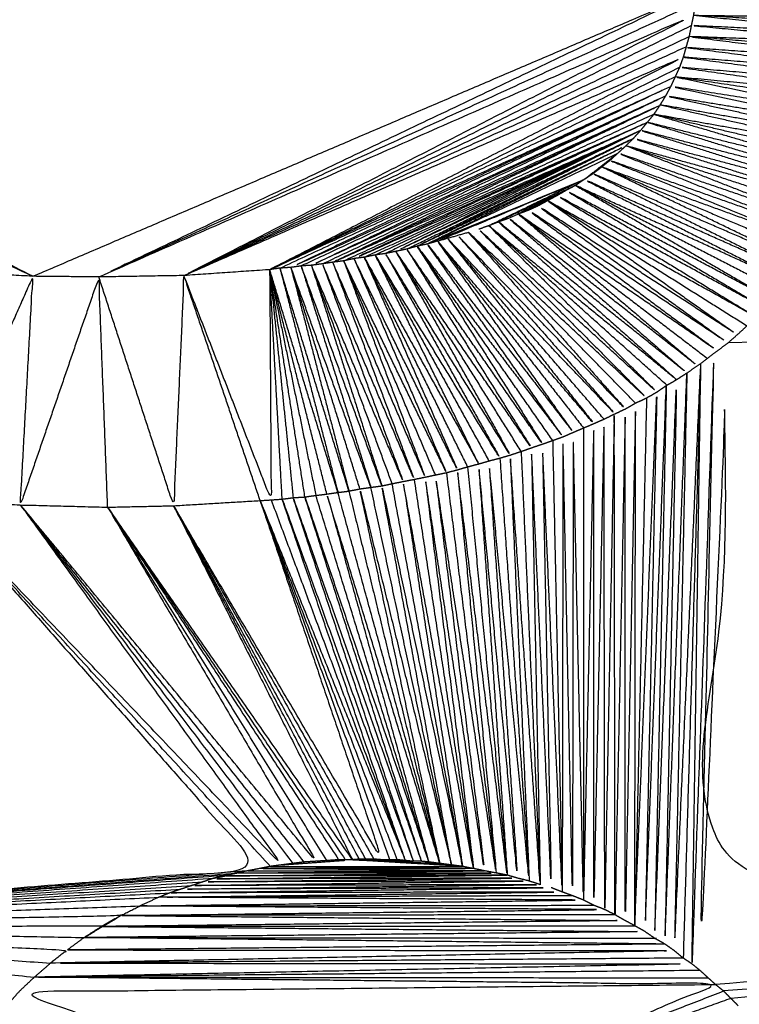
# Model space of a CAD drawing. Units: millimetres. Extents: x 436 to 2066, y -574 to 157.
# Drawn here: x 1609 to 1610, y -492 to -491 of the extents above; entities that cross this region are included whole.
import ezdxf

# ---------------------------------------------------------------- set-up
doc = ezdxf.new("R2010")
doc.units = ezdxf.units.MM
doc.layers.add('Make2D$可见线$曲线', color=7, linetype='Continuous', true_color=0x000000)

msp = doc.modelspace()

# ---------------------------------------------------------------- linework, layer by layer
at = {"layer": 'Make2D$可见线$曲线', "color": 18, "lineweight": -3, "true_color": 0x000000}
for points, knots in [([(444.354, -570.452), (444.354, -220.5785), (444.354, 129.295), (1243.376, 129.295), (2042.398, 129.295), (2042.398, -220.5785), (2042.398, -570.452), (1243.376, -570.452), (444.354, -570.452)], [3, 3, 3, 4, 4, 5, 5, 6, 6, 7, 7, 7]), ([(1609.2749, -490.86), (1608.8849, -490.663), (1608.4949, -490.4659), (1608.8974, -490.2534), (1609.2999, -490.0409), (1608.8974, -490.2469), (1608.4949, -490.453)], [0, 0, 0, 1, 1, 2, 2, 3, 3, 3]), ([(1629.8719, -490.329), (1620.0339, -491.073), (1610.1959, -491.817), (1610.2094, -491.384), (1610.2229, -490.951), (1610.2039, -491.379), (1610.1849, -491.8069), (1610.1944, -491.3859), (1610.2039, -490.965), (1610.1889, -491.3815), (1610.1739, -491.798), (1610.1799, -491.3884), (1610.1859, -490.9789)], [0, 0, 0, 1, 1, 2, 2, 3, 3, 4, 4, 5, 5, 6, 6, 6]), ([(1610.1809, -490.437), (1610.1799, -490.455), (1610.1789, -490.473), (1610.1784, -490.4805), (1610.1779, -490.488), (1610.1769, -490.496), (1610.1759, -490.504), (1610.1744, -490.5109), (1610.1729, -490.5179), (1610.1714, -490.5254), (1610.1699, -490.533), (1610.1679, -490.54), (1610.1659, -490.5469), (1610.1639, -490.554), (1610.1619, -490.561), (1610.1594, -490.568), (1610.1569, -490.5749), (1610.1539, -490.5815), (1610.1509, -490.588), (1610.1479, -490.5944), (1610.1449, -490.6009), (1610.1414, -490.6074), (1610.1379, -490.6139), (1610.1339, -490.6204), (1610.1299, -490.6269), (1610.1259, -490.633), (1610.1219, -490.639), (1610.1174, -490.6445), (1610.1129, -490.6499), (1610.1084, -490.6554), (1610.1039, -490.6609), (1610.0989, -490.6664), (1610.0939, -490.672), (1610.0889, -490.6769), (1610.0839, -490.6819), (1610.0784, -490.687), (1610.0729, -490.692), (1610.0674, -490.697), (1610.0619, -490.702), (1610.0564, -490.7064), (1610.0509, -490.7109), (1610.0449, -490.7155), (1610.0389, -490.72), (1610.0329, -490.724), (1610.0269, -490.728), (1610.0209, -490.732), (1610.0149, -490.736), (1610.0084, -490.7395), (1610.0019, -490.743), (1609.9959, -490.7465), (1609.9899, -490.7499), (1609.9834, -490.7534), (1609.9769, -490.7569), (1609.9704, -490.7605), (1609.9639, -490.764), (1609.9574, -490.767), (1609.9509, -490.77)], [266, 266, 266, 267, 267, 268, 268, 269, 269, 270, 270, 271, 271, 272, 272, 273, 273, 274, 274, 275, 275, 276, 276, 277, 277, 278, 278, 279, 279, 280, 280, 281, 281, 282, 282, 283, 283, 284, 284, 285, 285, 286, 286, 287, 287, 288, 288, 289, 289, 290, 290, 291, 291, 292, 292, 293, 293, 294, 294, 294]), ([(1609.2749, -490.86), (1609.7269, -490.6665), (1610.1789, -490.473), (1609.7719, -490.667), (1609.3649, -490.8609), (1609.7714, -490.6745), (1610.1779, -490.488)], [0, 0, 0, 1, 1, 2, 2, 3, 3, 3]), ([(1608.4979, -490.491), (1608.8864, -490.6755), (1609.2749, -490.86), (1608.8874, -490.683), (1608.4999, -490.506), (1608.8294, -490.6799), (1609.1589, -490.8539)], [0, 0, 0, 1, 1, 2, 2, 3, 3, 3]), ([(1610.4429, -490.519), (1610.3094, -490.5115), (1610.1759, -490.504), (1610.3094, -490.5055), (1610.4429, -490.5069), (1610.3104, -490.4975), (1610.1779, -490.488), (1610.3109, -490.4914), (1610.4439, -490.4949)], [1, 1, 1, 2, 2, 3, 3, 4, 4, 5, 5, 5]), ([(1609.3649, -490.8609), (1609.7704, -490.6825), (1610.1759, -490.504), (1609.8284, -490.6815), (1609.4809, -490.859), (1609.8269, -490.6884), (1610.1729, -490.5179)], [0, 0, 0, 1, 1, 2, 2, 3, 3, 3]), ([(1610.1759, -490.504), (1610.3089, -490.5175), (1610.4419, -490.5309), (1610.3074, -490.5244), (1610.1729, -490.5179), (1610.3069, -490.5304), (1610.4409, -490.543), (1610.3054, -490.538), (1610.1699, -490.533), (1610.3039, -490.55), (1610.4379, -490.5669), (1610.3019, -490.5575), (1610.1659, -490.548), (1610.3007, -490.5654), (1610.4354, -490.5829)], [0, 0, 0, 1, 1, 2, 2, 3, 3, 4, 4, 5, 5, 6, 6, 6.998208, 6.998208, 6.998208]), ([(1609.4809, -490.859), (1609.8214, -490.71), (1610.1619, -490.561), (1609.8799, -490.706), (1609.5979, -490.851)], [0, 0, 0, 1, 1, 2, 2, 2]), ([(1610.4353, -490.5829), (1610.2986, -490.5719), (1610.1619, -490.561), (1610.2974, -490.5795), (1610.4329, -490.5979), (1610.2949, -490.5864), (1610.1569, -490.5749), (1610.2934, -490.5944), (1610.4299, -490.6139), (1610.2904, -490.6009), (1610.1509, -490.588)], [7.002078, 7.002078, 7.002078, 8, 8, 9, 9, 10, 10, 11, 11, 12, 12, 12]), ([(1610.1509, -490.588), (1609.8744, -490.7195), (1609.5979, -490.851), (1609.8714, -490.7259), (1610.1449, -490.6009)], [0, 0, 0, 1, 1, 2, 2, 2]), ([(1610.4269, -490.629), (1610.2889, -490.6085), (1610.1509, -490.588), (1610.2869, -490.6164), (1610.4229, -490.6449), (1610.2839, -490.6229), (1610.1449, -490.6009), (1610.2819, -490.6305), (1610.4189, -490.66), (1610.2784, -490.637), (1610.1379, -490.6139), (1610.2759, -490.6445), (1610.4139, -490.675), (1610.2722, -490.6505), (1610.1305, -490.6261)], [0, 0, 0, 1, 1, 2, 2, 3, 3, 4, 4, 5, 5, 6, 6, 6.998054, 6.998054, 6.998054]), ([(1609.6119, -490.8489), (1609.8784, -490.7249), (1610.1449, -490.6009), (1609.8859, -490.7244), (1609.6269, -490.8479), (1609.8824, -490.7309), (1610.1379, -490.6139), (1609.8894, -490.7299), (1609.6409, -490.8459)], [0, 0, 0, 1, 1, 2, 2, 3, 3, 4, 4, 4]), ([(1610.1219, -490.639), (1609.9029, -490.74), (1609.6839, -490.8409), (1609.9069, -490.7339), (1610.1299, -490.6269), (1609.8924, -490.736), (1609.6549, -490.845), (1609.8964, -490.7294), (1610.1379, -490.6139)], [0, 0, 0, 1, 1, 2, 2, 3, 3, 4, 4, 4]), ([(1610.1305, -490.6261), (1610.2697, -490.658), (1610.4089, -490.6899), (1610.2654, -490.6645), (1610.1219, -490.639)], [7.00192, 7.00192, 7.00192, 8, 8, 9, 9, 9]), ([(1610.4029, -490.7049), (1610.2624, -490.672), (1610.1219, -490.639), (1610.2594, -490.6795), (1610.3969, -490.72), (1610.2549, -490.685), (1610.1129, -490.6499), (1610.2517, -490.6924), (1610.3905, -490.7348)], [0, 0, 0, 1, 1, 2, 2, 3, 3, 3.998366, 3.998366, 3.998366]), ([(1609.6839, -490.8409), (1609.8984, -490.7454), (1610.1129, -490.6499), (1609.9129, -490.7429), (1609.7129, -490.8359), (1609.9084, -490.7484), (1610.1039, -490.6609)], [0, 0, 0, 1, 1, 2, 2, 3, 3, 3]), ([(1609.7419, -490.8309), (1609.9229, -490.7459), (1610.1039, -490.6609), (1609.9299, -490.7449), (1609.7559, -490.829)], [0, 0, 0, 1, 1, 2, 2, 2]), ([(1609.7849, -490.8229), (1609.9394, -490.7475), (1610.0939, -490.672), (1609.9319, -490.749), (1609.7699, -490.826), (1609.9369, -490.7435), (1610.1039, -490.6609)], [0, 0, 0, 1, 1, 2, 2, 3, 3, 3]), ([(1610.0939, -490.672), (1609.9464, -490.7455), (1609.7989, -490.819), (1609.9414, -490.7505), (1610.0839, -490.6819), (1609.9484, -490.749), (1609.8129, -490.816), (1609.9429, -490.754), (1610.0729, -490.692)], [0, 0, 0, 1, 1, 2, 2, 3, 3, 4, 4, 4]), ([(1610.3903, -490.7348), (1610.2471, -490.6979), (1610.1039, -490.6609), (1610.2439, -490.7049), (1610.3839, -490.7489), (1610.2389, -490.7104), (1610.0939, -490.672), (1610.2354, -490.7174), (1610.3769, -490.7629), (1610.2304, -490.7224), (1610.0839, -490.6819), (1610.2269, -490.7294), (1610.3699, -490.777)], [4.002263, 4.002263, 4.002263, 5, 5, 6, 6, 7, 7, 8, 8, 9, 9, 10, 10, 10]), ([(1610.0839, -490.6819), (1610.2229, -490.7364), (1610.3619, -490.791), (1610.2174, -490.7415), (1610.0729, -490.692), (1610.2129, -490.7484), (1610.3529, -490.8049), (1610.2074, -490.7534), (1610.0619, -490.702), (1610.2034, -490.7599), (1610.3449, -490.8179)], [0, 0, 0, 1, 1, 2, 2, 3, 3, 4, 4, 5, 5, 5]), ([(1610.0729, -490.692), (1610.0499, -490.71), (1610.0269, -490.728), (1609.9619, -490.7595), (1609.8969, -490.791), (1609.9559, -490.7635), (1610.0149, -490.736)], [1, 1, 1, 2, 2, 3, 3, 4, 4, 4]), ([(1610.3449, -490.8179), (1610.1979, -490.7644), (1610.0509, -490.7109), (1610.1929, -490.7709), (1610.3349, -490.8309)], [1, 1, 1, 2, 2, 3, 3, 3]), ([(1610.3259, -490.8439), (1610.1824, -490.7819), (1610.0389, -490.72), (1610.1774, -490.7885), (1610.3159, -490.8569), (1610.1714, -490.7925), (1610.0269, -490.728), (1610.1664, -490.7985), (1610.3059, -490.8689), (1610.1604, -490.8025), (1610.0149, -490.736), (1610.1554, -490.8085), (1610.2959, -490.881)], [0, 0, 0, 1, 1, 2, 2, 3, 3, 4, 4, 5, 5, 6, 6, 6]), ([(1610.0149, -490.736), (1610.1499, -490.8145), (1610.2849, -490.8929), (1610.1434, -490.818), (1610.0019, -490.743), (1610.1379, -490.8234), (1610.2739, -490.9039), (1610.1319, -490.8269), (1609.9899, -490.7499), (1610.1259, -490.8329), (1610.2619, -490.9159), (1610.1194, -490.8364), (1609.9769, -490.7569)], [0, 0, 0, 1, 1, 2, 2, 3, 3, 4, 4, 5, 5, 6, 6, 6]), ([(1610.2489, -490.928), (1610.1129, -490.8424), (1609.9769, -490.7569), (1610.1064, -490.8484), (1610.2359, -490.9399), (1610.0999, -490.852), (1609.9639, -490.764), (1610.0934, -490.8575), (1610.2229, -490.951), (1610.0869, -490.8605), (1609.9509, -490.77), (1610.0799, -490.866), (1610.2089, -490.962), (1610.0729, -490.8685), (1609.9369, -490.775), (1610.0659, -490.8735), (1610.1949, -490.972)], [0, 0, 0, 1, 1, 2, 2, 3, 3, 4, 4, 5, 5, 6, 6, 7, 7, 8, 8, 8]), ([(1609.9369, -490.775), (1610.0589, -490.8785), (1610.1809, -490.9819), (1610.0524, -490.8814), (1609.9239, -490.7809), (1610.0454, -490.8864), (1610.1669, -490.9919), (1610.0384, -490.8889), (1609.9099, -490.7859), (1610.0314, -490.8935), (1610.1529, -491.001)], [0, 0, 0, 1, 1, 2, 2, 3, 3, 4, 4, 5, 5, 5]), ([(1610.1395, -491.0086), (1610.0182, -490.8998), (1609.8969, -490.791), (1610.0114, -490.9045), (1610.1259, -491.018), (1610.0044, -490.907), (1609.8829, -490.796), (1609.9974, -490.911), (1610.1119, -491.026), (1609.9904, -490.913), (1609.8689, -490.8)], [3.00161, 3.00161, 3.00161, 4, 4, 5, 5, 6, 6, 7, 7, 8, 8, 8]), ([(1609.9239, -490.7809), (1609.9169, -490.7834), (1609.9099, -490.7859), (1609.9034, -490.7885), (1609.8969, -490.791), (1609.89, -490.7934), (1609.883, -490.7959)], [298, 298, 298, 299, 299, 300, 300, 300.991379, 300.991379, 300.991379]), ([(1610.0969, -491.033), (1609.9829, -490.9165), (1609.8689, -490.8), (1609.9759, -490.9205), (1610.0829, -491.041), (1609.9689, -490.9229), (1609.8549, -490.8049), (1609.9619, -490.9264), (1610.0689, -491.048), (1609.9549, -490.9284), (1609.8409, -490.8089)], [0, 0, 0, 1, 1, 2, 2, 3, 3, 4, 4, 5, 5, 5]), ([(1609.7989, -490.819), (1609.8844, -490.954), (1609.9699, -491.0889), (1609.8774, -490.9559), (1609.7849, -490.8229), (1609.8699, -490.9585), (1609.9549, -491.094), (1609.8624, -490.96), (1609.7699, -490.826)], [0, 0, 0, 1, 1, 2, 2, 3, 3, 4, 4, 4]), ([(1609.8129, -490.816), (1609.8059, -490.8175), (1609.7989, -490.819), (1609.7919, -490.821), (1609.7849, -490.8229)], [0, 0, 0, 1, 1, 2, 2, 2]), ([(1609.9839, -491.084), (1609.8914, -490.9515), (1609.7989, -490.819), (1609.8984, -490.949), (1609.9979, -491.079), (1609.9054, -490.9475), (1609.8129, -490.816), (1609.9124, -490.9445), (1610.0119, -491.0729), (1609.9194, -490.9424), (1609.8269, -490.8119), (1609.9264, -490.9394), (1610.0259, -491.0669)], [0, 0, 0, 1, 1, 2, 2, 3, 3, 4, 4, 5, 5, 6, 6, 6]), ([(1610.0539, -491.0549), (1609.9474, -490.9319), (1609.8409, -490.8089), (1609.9404, -490.935), (1610.0399, -491.061), (1609.9334, -490.9364), (1609.8269, -490.8119)], [0, 0, 0, 1, 1, 2, 2, 3, 3, 3]), ([(1609.6119, -490.8489), (1609.6049, -490.8499), (1609.5979, -490.851), (1609.5394, -490.855), (1609.4809, -490.859), (1609.4229, -490.86), (1609.3649, -490.8609), (1609.3199, -490.8605), (1609.2749, -490.86), (1609.2169, -490.857), (1609.1589, -490.8539), (1609.1009, -490.8485), (1609.0429, -490.843), (1609.0354, -490.8419), (1609.0279, -490.8409), (1609.0209, -490.8399), (1609.0139, -490.8389), (1609.0064, -490.8379), (1608.9989, -490.837), (1608.9919, -490.836), (1608.9849, -490.835), (1608.9782, -490.8335), (1608.9714, -490.832)], [320, 320, 320, 321, 321, 322, 322, 323, 323, 324, 324, 325, 325, 326, 326, 327, 327, 328, 328, 329, 329, 330, 330, 330.96819, 330.96819, 330.96819]), ([(1609.7559, -490.829), (1609.7489, -490.83), (1609.7419, -490.8309), (1609.7344, -490.8325), (1609.7269, -490.834)], [-1, -1, -1, 0, 0, 1, 1, 1]), ([(1609.8679, -491.1199), (1609.7974, -490.977), (1609.7269, -490.834), (1609.8049, -490.975), (1609.8829, -491.116), (1609.8124, -490.9735), (1609.7419, -490.8309), (1609.8194, -490.9714), (1609.8969, -491.1119)], [0, 0, 0, 1, 1, 2, 2, 3, 3, 4, 4, 4]), ([(1609.9409, -491.0989), (1609.8554, -490.9624), (1609.7699, -490.826), (1609.8479, -490.965), (1609.9259, -491.1039), (1609.8409, -490.9664), (1609.7559, -490.829), (1609.8339, -490.9685), (1609.9119, -491.108), (1609.8269, -490.9695), (1609.7419, -490.8309)], [0, 0, 0, 1, 1, 2, 2, 3, 3, 4, 4, 5, 5, 5]), ([(1609.7849, -490.8229), (1609.7774, -490.8245), (1609.7699, -490.826), (1609.7629, -490.8275), (1609.7559, -490.829)], [0, 0, 0, 1, 1, 2, 2, 2]), ([(1609.3769, -491.175), (1609.3709, -491.018), (1609.3649, -490.8609), (1609.3114, -491.0164), (1609.2579, -491.1719), (1609.2664, -491.016), (1609.2749, -490.86), (1609.2074, -491.0125), (1609.1399, -491.165), (1609.1494, -491.0095), (1609.1589, -490.8539), (1609.0904, -491.003), (1609.0219, -491.152), (1609.0324, -490.9975), (1609.0429, -490.843)], [0, 0, 0, 1, 1, 2, 2, 3, 3, 4, 4, 5, 5, 6, 6, 7, 7, 7]), ([(1609.641, -490.8463), (1609.6885, -490.9971), (1609.7359, -491.1479), (1609.6814, -490.9979), (1609.6269, -490.8479), (1609.6664, -491.0004), (1609.7059, -491.153), (1609.6589, -491.0009), (1609.6119, -490.8489), (1609.6514, -491.0019), (1609.6909, -491.1549), (1609.6444, -491.003), (1609.5979, -490.851)], [3.001244, 3.001244, 3.001244, 4, 4, 5, 5, 6, 6, 7, 7, 8, 8, 9, 9, 9]), ([(1609.6409, -490.8459), (1609.6339, -490.8469), (1609.6269, -490.8479), (1609.6194, -490.8484), (1609.6119, -490.8489)], [-1, -1, -1, 0, 0, 1, 1, 1]), ([(1609.6989, -490.8389), (1609.6914, -490.8399), (1609.6839, -490.8409), (1609.6769, -490.8419), (1609.6699, -490.843), (1609.6624, -490.844), (1609.6549, -490.845), (1609.6479, -490.8455), (1609.6409, -490.8459)], [312, 312, 312, 313, 313, 314, 314, 315, 315, 316, 316, 316]), ([(1609.8239, -491.131), (1609.7614, -490.9849), (1609.6989, -490.8389), (1609.7544, -490.9865), (1609.8099, -491.134), (1609.7469, -490.9875), (1609.6839, -490.8409), (1609.7394, -490.9889), (1609.7949, -491.137), (1609.7324, -490.99), (1609.6699, -490.843), (1609.7249, -490.9915), (1609.7799, -491.1399), (1609.7174, -490.9925), (1609.6549, -490.845)], [0, 0, 0, 1, 1, 2, 2, 3, 3, 4, 4, 5, 5, 6, 6, 7, 7, 7]), ([(1609.7649, -491.1429), (1609.7099, -490.9939), (1609.6549, -490.845), (1609.7028, -490.9951), (1609.7507, -491.1452)], [0, 0, 0, 1, 1, 1.997739, 1.997739, 1.997739]), ([(1609.7269, -490.834), (1609.7904, -490.979), (1609.8539, -491.124), (1609.7834, -490.9799), (1609.7129, -490.8359), (1609.7759, -490.9819), (1609.8389, -491.1279), (1609.7689, -490.9834), (1609.6989, -490.8389)], [0, 0, 0, 1, 1, 2, 2, 3, 3, 4, 4, 4]), ([(1609.7269, -490.834), (1609.7199, -490.8349), (1609.7129, -490.8359), (1609.7059, -490.8374), (1609.6989, -490.8389)], [-1, -1, -1, 0, 0, 1, 1, 1]), ([(1609.5849, -491.1659), (1609.5329, -491.0124), (1609.4809, -490.859), (1609.4739, -491.016), (1609.4669, -491.173), (1609.4159, -491.017), (1609.3649, -490.8609)], [0, 0, 0, 1, 1, 2, 2, 3, 3, 3]), ([(1609.5979, -490.851), (1609.5989, -491.008), (1609.5999, -491.165), (1609.5404, -491.012), (1609.4809, -490.859)], [0, 0, 0, 1, 1, 2, 2, 2]), ([(1609.6149, -491.1639), (1609.6064, -491.0075), (1609.5979, -490.851), (1609.6139, -491.0065), (1609.6299, -491.162)], [-1, -1, -1, 0, 0, 1, 1, 1]), ([(1609.6759, -491.157), (1609.6369, -491.004), (1609.5979, -490.851), (1609.6294, -491.0049), (1609.6609, -491.1589)], [0, 0, 0, 1, 1, 2, 2, 2]), ([(1610.1859, -490.9789), (1610.1949, -490.9719), (1610.2039, -490.965), (1610.2134, -490.958), (1610.2229, -490.951), (1610.2314, -490.9435), (1610.2399, -490.9359), (1610.2484, -490.928), (1610.2569, -490.92), (1610.2654, -490.9119), (1610.2739, -490.9039), (1610.2794, -490.8984), (1610.2849, -490.8929)], [755, 755, 755, 756, 756, 757, 757, 758, 758, 759, 759, 760, 760, 761, 761, 761]), ([(1610.1529, -491.001), (1610.1599, -490.9964), (1610.1669, -490.9919), (1610.1764, -490.9854), (1610.1859, -490.9789)], [-1, -1, -1, 0, 0, 1, 1, 1]), ([(1610.0959, -491.7458), (1610.1109, -491.3819), (1610.1259, -491.018), (1610.1179, -491.386), (1610.1099, -491.754), (1610.1244, -491.3815), (1610.1389, -491.009), (1610.1309, -491.3859), (1610.1229, -491.7629), (1610.1379, -491.3819), (1610.1529, -491.001), (1610.1449, -491.3859), (1610.1369, -491.7709), (1610.1519, -491.3814), (1610.1669, -490.9919), (1610.1584, -491.3859), (1610.1499, -491.78), (1610.1679, -491.3794), (1610.1859, -490.9789), (1610.1739, -491.3845), (1610.1619, -491.79)], [0.00022, 0.00022, 0.00022, 1, 1, 2, 2, 3, 3, 4, 4, 5, 5, 6, 6, 7, 7, 8, 8, 9, 9, 10, 10, 10]), ([(1610.1259, -491.018), (1610.1324, -491.0135), (1610.1389, -491.009), (1610.1459, -491.005), (1610.1529, -491.001)], [-1, -1, -1, 0, 0, 1, 1, 1]), ([(1610.0969, -491.033), (1610.1044, -491.0295), (1610.1119, -491.026), (1610.1189, -491.022), (1610.1259, -491.018)], [-1, -1, -1, 0, 0, 1, 1, 1]), ([(1609.8389, -491.1279), (1609.8464, -491.1259), (1609.8539, -491.124), (1609.8609, -491.1219), (1609.8679, -491.1199), (1609.8754, -491.1179), (1609.8829, -491.116), (1609.8899, -491.1139), (1609.8969, -491.1119), (1609.9044, -491.1099), (1609.9119, -491.108), (1609.9189, -491.1059), (1609.9259, -491.1039), (1609.9334, -491.1014), (1609.9409, -491.0989), (1609.9479, -491.0964), (1609.9549, -491.094), (1609.9624, -491.0914), (1609.9699, -491.0889), (1609.9769, -491.0865), (1609.9839, -491.084), (1609.9909, -491.0815), (1609.9979, -491.079), (1610.0049, -491.0759), (1610.0119, -491.0729), (1610.0189, -491.0699), (1610.0259, -491.0669), (1610.0329, -491.064), (1610.0399, -491.061), (1610.0469, -491.0579), (1610.0539, -491.0549), (1610.0609, -491.0514), (1610.0679, -491.048), (1610.0754, -491.0445), (1610.0829, -491.041), (1610.0899, -491.037), (1610.0969, -491.033)], [731, 731, 731, 732, 732, 733, 733, 734, 734, 735, 735, 736, 736, 737, 737, 738, 738, 739, 739, 740, 740, 741, 741, 742, 742, 743, 743, 744, 744, 745, 745, 746, 746, 747, 747, 748, 748, 749, 749, 749]), ([(1610.0959, -491.7458), (1610.0964, -491.3894), (1610.0969, -491.033), (1610.0899, -491.3859), (1610.0829, -491.7389), (1610.0829, -491.3899), (1610.0829, -491.041), (1610.0759, -491.3859), (1610.0689, -491.7309), (1610.0684, -491.3894), (1610.0679, -491.048), (1610.0614, -491.3859), (1610.0549, -491.7239), (1610.0544, -491.3894), (1610.0539, -491.0549), (1610.0469, -491.3864), (1610.0399, -491.718), (1610.0399, -491.3895), (1610.0399, -491.061), (1610.0329, -491.3859), (1610.0259, -491.7109)], [1.000239, 1.000239, 1.000239, 2, 2, 3, 3, 4, 4, 5, 5, 6, 6, 7, 7, 8, 8, 9, 9, 10, 10, 11, 11, 11]), ([(1610.0259, -491.0669), (1610.0259, -491.3889), (1610.0259, -491.7109), (1610.0189, -491.3919), (1610.0119, -491.0729), (1610.0114, -491.3889), (1610.0109, -491.7049), (1610.0044, -491.392), (1609.9979, -491.079), (1609.9974, -491.3894), (1609.9969, -491.6999)], [0, 0, 0, 1, 1, 2, 2, 3, 3, 4, 4, 5, 5, 5]), ([(1609.9839, -491.084), (1609.9904, -491.392), (1609.9969, -491.6999), (1609.9834, -491.3944), (1609.9699, -491.0889), (1609.9759, -491.3915), (1609.9819, -491.694), (1609.9684, -491.394), (1609.9549, -491.094), (1609.9609, -491.392), (1609.9669, -491.6899)], [0, 0, 0, 1, 1, 2, 2, 3, 3, 4, 4, 5, 5, 5]), ([(1609.9409, -491.0989), (1609.9539, -491.3944), (1609.9669, -491.6899), (1609.9464, -491.3969), (1609.9259, -491.1039), (1609.9389, -491.3944), (1609.9519, -491.6849)], [0, 0, 0, 1, 1, 2, 2, 3, 3, 3]), ([(1609.9119, -491.108), (1609.9319, -491.3964), (1609.9519, -491.6849), (1609.9244, -491.3984), (1609.8969, -491.1119), (1609.9164, -491.3964), (1609.9359, -491.681), (1609.9094, -491.3985), (1609.8829, -491.116), (1609.9024, -491.3964), (1609.9219, -491.6769)], [0, 0, 0, 1, 1, 2, 2, 3, 3, 4, 4, 5, 5, 5]), ([(1609.7509, -491.1459), (1609.7579, -491.1444), (1609.7649, -491.1429), (1609.7724, -491.1414), (1609.7799, -491.1399), (1609.7874, -491.1385), (1609.7949, -491.137), (1609.8024, -491.1355), (1609.8099, -491.134), (1609.8169, -491.1325), (1609.8239, -491.131), (1609.8314, -491.1294), (1609.8389, -491.1279)], [722, 722, 722, 723, 723, 724, 724, 725, 725, 726, 726, 727, 727, 728, 728, 728]), ([(1609.8389, -491.1279), (1609.8729, -491.4009), (1609.9069, -491.674), (1609.8654, -491.4025), (1609.8239, -491.131), (1609.8574, -491.401), (1609.8909, -491.671), (1609.8504, -491.4025), (1609.8099, -491.134), (1609.8429, -491.401), (1609.8759, -491.6679)], [0, 0, 0, 1, 1, 2, 2, 3, 3, 4, 4, 5, 5, 5]), ([(1609.8679, -491.1199), (1609.8949, -491.3984), (1609.9219, -491.6769), (1609.8879, -491.4004), (1609.8539, -491.124), (1609.8804, -491.399), (1609.9069, -491.674)], [0, 0, 0, 1, 1, 2, 2, 3, 3, 3]), ([(1609.7949, -491.137), (1609.8354, -491.4025), (1609.8759, -491.6679), (1609.8279, -491.4039), (1609.7799, -491.1399), (1609.8204, -491.4025), (1609.8609, -491.665)], [0, 0, 0, 1, 1, 2, 2, 3, 3, 3]), ([(1608.9769, -491.145), (1608.9844, -491.1465), (1608.9919, -491.1479), (1608.9994, -491.149), (1609.0069, -491.15), (1609.0149, -491.151), (1609.0229, -491.152), (1609.0814, -491.1585), (1609.1399, -491.165), (1609.1989, -491.1685), (1609.2579, -491.1719), (1609.3174, -491.1734), (1609.3769, -491.175), (1609.4219, -491.174), (1609.4669, -491.173), (1609.5259, -491.1695), (1609.5849, -491.1659), (1609.5924, -491.1655), (1609.5999, -491.165), (1609.6074, -491.1645), (1609.6149, -491.1639), (1609.6224, -491.163), (1609.6299, -491.162)], [698, 698, 698, 699, 699, 700, 700, 701, 701, 702, 702, 703, 703, 704, 704, 705, 705, 706, 706, 707, 707, 708, 708, 709, 709, 709]), ([(1609.6299, -491.162), (1609.6379, -491.1615), (1609.6459, -491.161), (1609.6534, -491.1599), (1609.6609, -491.1589), (1609.6684, -491.158), (1609.6759, -491.157), (1609.6834, -491.156), (1609.6909, -491.1549), (1609.6984, -491.154), (1609.7059, -491.153), (1609.7134, -491.1515), (1609.7209, -491.15)], [712, 712, 712, 713, 713, 714, 714, 715, 715, 716, 716, 717, 717, 718, 718, 718]), ([(1609.7059, -491.153), (1609.7679, -491.407), (1609.8299, -491.6609), (1609.7604, -491.4079), (1609.6909, -491.1549)], [0, 0, 0, 1, 1, 2, 2, 2]), ([(1609.7209, -491.15), (1609.7284, -491.149), (1609.7359, -491.1479), (1609.7434, -491.1469), (1609.7509, -491.1459)], [-1, -1, -1, 0, 0, 1, 1, 1]), ([(1609.8299, -491.6609), (1609.7754, -491.4055), (1609.7209, -491.15), (1609.7834, -491.4065), (1609.8459, -491.663), (1609.7909, -491.4055), (1609.7359, -491.1479)], [0, 0, 0, 1, 1, 2, 2, 3, 3, 3]), ([(1609.8459, -491.663), (1609.7984, -491.4044), (1609.7509, -491.1459), (1609.8059, -491.4054), (1609.8609, -491.665), (1609.8129, -491.4039), (1609.7649, -491.1429)], [0, 0, 0, 1, 1, 2, 2, 3, 3, 3]), ([(1609.1399, -491.165), (1609.3619, -491.4165), (1609.5839, -491.6679), (1609.0879, -491.708), (1608.5919, -491.748)], [0, 0, 0, 1, 1, 2, 2, 2]), ([(1609.6299, -491.6609), (1609.4439, -491.4164), (1609.2579, -491.1719), (1609.4359, -491.4175), (1609.6139, -491.663), (1609.3769, -491.414), (1609.1399, -491.165)], [0, 0, 0, 1, 1, 2, 2, 3, 3, 3]), ([(1609.5849, -491.1659), (1609.6679, -491.4109), (1609.7509, -491.6559), (1609.6089, -491.4145), (1609.4669, -491.173)], [0, 0, 0, 1, 1, 2, 2, 2]), ([(1609.7719, -491.6559), (1609.6784, -491.4109), (1609.5849, -491.1659), (1609.6839, -491.4114), (1609.7829, -491.657)], [0, 0, 0, 1, 1, 2, 2, 2]), ([(1609.5999, -491.165), (1609.6914, -491.411), (1609.7829, -491.657), (1609.6989, -491.4105), (1609.6149, -491.1639), (1609.7044, -491.4109), (1609.7939, -491.658), (1609.7119, -491.41), (1609.6299, -491.162), (1609.7174, -491.41), (1609.8049, -491.658), (1609.7254, -491.4095), (1609.6459, -491.161), (1609.7304, -491.41), (1609.8149, -491.659), (1609.7379, -491.4089), (1609.6609, -491.1589)], [0, 0, 0, 1, 1, 2, 2, 3, 3, 4, 4, 5, 5, 6, 6, 7, 7, 8, 8, 8]), ([(1609.8299, -491.6609), (1609.7529, -491.409), (1609.6759, -491.157), (1609.7454, -491.408), (1609.8149, -491.659)], [0, 0, 0, 1, 1, 2, 2, 2]), ([(1609.6759, -491.657), (1609.5264, -491.416), (1609.3769, -491.175), (1609.5189, -491.4165), (1609.6609, -491.658), (1609.4594, -491.4149), (1609.2579, -491.1719)], [0, 0, 0, 1, 1, 2, 2, 3, 3, 3]), ([(1609.7289, -491.655), (1609.5979, -491.414), (1609.4669, -491.173), (1609.6034, -491.414), (1609.7399, -491.655)], [0, 0, 0, 1, 1, 2, 2, 2]), ([(1631.8359, -491.463), (1621.0879, -491.7274), (1610.3399, -491.9919), (1610.3439, -491.9989), (1610.3479, -492.006), (1621.0919, -491.7345), (1631.8359, -491.463)], [0, 0, 0, 1, 1, 2, 2, 3, 3, 3]), ([(1631.9519, -491.5049), (1621.1494, -492.2044), (1610.3469, -492.9039), (1610.3784, -493.214), (1610.4099, -493.524), (1610.3739, -493.221), (1610.3379, -492.918), (1610.2089, -493.221), (1610.0799, -493.524)], [0, 0, 0, 1, 1, 2, 2, 3, 3, 4, 4, 4]), ([(1609.6449, -491.659), (1609.6374, -491.6599), (1609.6299, -491.6609), (1609.6219, -491.662), (1609.6139, -491.663), (1609.6064, -491.664), (1609.5989, -491.665), (1609.5914, -491.6665), (1609.5839, -491.6679), (1609.5759, -491.6695), (1609.5679, -491.671), (1609.5604, -491.6725), (1609.5529, -491.674)], [56, 56, 56, 57, 57, 58, 58, 59, 59, 60, 60, 61, 61, 62, 62, 62]), ([(1609.8759, -491.6679), (1609.7299, -491.6679), (1609.5839, -491.6679), (1609.7224, -491.6665), (1609.8609, -491.665), (1609.7904, -491.6607), (1609.7199, -491.6565)], [0, 0, 0, 1, 1, 2, 2, 2.933954, 2.933954, 2.933954]), ([(1609.7399, -491.655), (1609.7344, -491.655), (1609.7289, -491.655), (1609.7244, -491.655), (1609.7199, -491.655), (1609.7154, -491.6555), (1609.7109, -491.6559), (1609.7059, -491.6559), (1609.7009, -491.6559), (1609.6964, -491.6559), (1609.6919, -491.6559), (1609.6839, -491.6564), (1609.6759, -491.657), (1609.6684, -491.6575), (1609.6609, -491.658), (1609.6529, -491.6585), (1609.6449, -491.659)], [45, 45, 45, 46, 46, 47, 47, 48, 48, 49, 49, 50, 50, 51, 51, 52, 52, 53, 53, 53]), ([(1609.8049, -491.658), (1609.7994, -491.658), (1609.7939, -491.658), (1609.7884, -491.6575), (1609.7829, -491.657), (1609.7774, -491.6564), (1609.7719, -491.6559), (1609.7669, -491.6559), (1609.7619, -491.6559), (1609.7564, -491.6559), (1609.7509, -491.6559), (1609.7454, -491.6555), (1609.7399, -491.655)], [36, 36, 36, 37, 37, 38, 38, 39, 39, 40, 40, 41, 41, 42, 42, 42]), ([(1609.8609, -491.665), (1609.8534, -491.664), (1609.8459, -491.663), (1609.8379, -491.662), (1609.8299, -491.6609), (1609.8224, -491.6599), (1609.8149, -491.659), (1609.8099, -491.6585), (1609.8049, -491.658)], [29, 29, 29, 30, 30, 31, 31, 32, 32, 33, 33, 33]), ([(1609.9219, -491.6769), (1609.9144, -491.6754), (1609.9069, -491.674), (1609.8989, -491.6725), (1609.8909, -491.671), (1609.8834, -491.6695), (1609.8759, -491.6679), (1609.8684, -491.6665), (1609.8609, -491.665)], [22, 22, 22, 23, 23, 24, 24, 25, 25, 26, 26, 26]), ([(1610.0109, -491.7049), (1609.7289, -491.706), (1609.4469, -491.707), (1609.7219, -491.7035), (1609.9969, -491.6999), (1609.7294, -491.7005), (1609.4619, -491.701), (1609.7219, -491.6975), (1609.9819, -491.694), (1609.7294, -491.695), (1609.4769, -491.696), (1609.7219, -491.693), (1609.9669, -491.6899), (1609.7294, -491.6905), (1609.4919, -491.691), (1609.7219, -491.688), (1609.9519, -491.6849), (1609.7294, -491.6855), (1609.5069, -491.686), (1609.7214, -491.6835), (1609.9359, -491.681), (1609.7289, -491.6815), (1609.5219, -491.682), (1609.7216, -491.6794), (1609.9212, -491.6769)], [0, 0, 0, 1, 1, 2, 2, 3, 3, 4, 4, 5, 5, 6, 6, 7, 7, 8, 8, 9, 9, 10, 10, 11, 11, 11.998285, 11.998285, 11.998285]), ([(1609.5219, -491.681), (1609.5294, -491.6789), (1609.5369, -491.6769), (1609.5369, -491.6775), (1609.5369, -491.678), (1609.5294, -491.6795), (1609.5219, -491.681)], [0, 0, 0, 1, 1, 2, 2, 3, 3, 3]), ([(1609.5369, -491.6769), (1609.5449, -491.6754), (1609.5529, -491.674), (1609.5449, -491.676), (1609.5369, -491.678)], [0, 0, 0, 1, 1, 2, 2, 2]), ([(1609.9213, -491.6769), (1609.7291, -491.6775), (1609.5369, -491.678), (1609.7219, -491.676), (1609.9069, -491.674), (1609.7299, -491.674), (1609.5529, -491.674), (1609.7219, -491.6725), (1609.8909, -491.671)], [12.001754, 12.001754, 12.001754, 13, 13, 14, 14, 15, 15, 16, 16, 16]), ([(1609.5679, -491.671), (1609.7294, -491.671), (1609.8909, -491.671), (1609.7374, -491.6695), (1609.5839, -491.6679)], [0, 0, 0, 1, 1, 2, 2, 2]), ([(1609.9519, -491.6849), (1609.9439, -491.6829), (1609.9359, -491.681), (1609.9289, -491.6789), (1609.9219, -491.6769)], [0, 0, 0, 1, 1, 2, 2, 2]), ([(1609.5219, -491.681), (1609.5144, -491.6835), (1609.5069, -491.686), (1609.4994, -491.6885), (1609.4919, -491.691), (1609.4844, -491.6935), (1609.4769, -491.696), (1609.4694, -491.6985), (1609.4619, -491.701)], [66, 66, 66, 67, 67, 68, 68, 69, 69, 70, 70, 70]), ([(1609.4619, -491.701), (1609.4544, -491.704), (1609.4469, -491.707), (1609.4339, -491.7129), (1609.4209, -491.7189)], [-1, -1, -1, 0, 0, 1, 1, 1]), ([(1610.0399, -491.718), (1610.0329, -491.7144), (1610.0259, -491.7109), (1610.0184, -491.7079), (1610.0109, -491.7049), (1610.0039, -491.7024), (1609.9969, -491.6999), (1609.9895, -491.697), (1609.982, -491.694)], [13, 13, 13, 14, 14, 15, 15, 16, 16, 16.992977, 16.992977, 16.992977]), ([(1608.5919, -491.748), (1608.9934, -491.7399), (1609.3949, -491.7319), (1609.4079, -491.7254), (1609.4209, -491.7189)], [0, 0, 0, 1, 1, 2, 2, 2]), ([(1609.3962, -491.7319), (1609.7255, -491.7279), (1610.0549, -491.7239), (1609.7379, -491.7214), (1609.4209, -491.7189)], [0.003382, 0.003382, 0.003382, 1, 1, 1.998455, 1.998455, 1.998455]), ([(1609.4209, -491.7189), (1609.7234, -491.7149), (1610.0259, -491.7109), (1609.7364, -491.7089), (1609.4469, -491.707)], [2.001619, 2.001619, 2.001619, 3, 3, 4, 4, 4]), ([(1610.0689, -491.7309), (1610.0619, -491.7274), (1610.0549, -491.7239), (1610.0474, -491.7209), (1610.0399, -491.718)], [0, 0, 0, 1, 1, 2, 2, 2]), ([(1609.0649, -492.4349), (1609.0649, -492.4424), (1609.0649, -492.45), (1609.0664, -492.482), (1609.0679, -492.514), (1608.8299, -492.514), (1608.5919, -492.514), (1608.5919, -492.131), (1608.5919, -491.748), (1608.4279, -491.748), (1608.2639, -491.748), (1608.2639, -492.3015), (1608.2639, -492.855), (1608.8354, -492.855), (1609.4069, -492.855), (1609.3989, -492.7555), (1609.3909, -492.6559), (1609.3884, -492.5984), (1609.3859, -492.541), (1609.3854, -492.5344), (1609.3849, -492.5279), (1609.3849, -492.5214), (1609.3849, -492.5149), (1609.3849, -492.5084), (1609.3849, -492.502), (1609.3849, -492.4955), (1609.3849, -492.4889), (1609.3849, -492.4814), (1609.3849, -492.4739), (1609.3849, -492.4665), (1609.3849, -492.459), (1609.3849, -492.4515), (1609.3849, -492.4439), (1609.3854, -492.4364), (1609.3859, -492.4289), (1609.3864, -492.422), (1609.3869, -492.415), (1609.3874, -492.408), (1609.3879, -492.4009), (1609.3884, -492.3944), (1609.3889, -492.3879), (1609.3894, -492.3809), (1609.3899, -492.374), (1609.3909, -492.3675), (1609.3919, -492.3609), (1609.3929, -492.354), (1609.3939, -492.347), (1609.3949, -492.3405), (1609.3959, -492.334)], [132, 132, 132, 133, 133, 134, 134, 135, 135, 136, 136, 137, 137, 138, 138, 139, 139, 140, 140, 141, 141, 142, 142, 143, 143, 144, 144, 145, 145, 146, 146, 147, 147, 148, 148, 149, 149, 150, 150, 151, 151, 152, 152, 153, 153, 154, 154, 155, 155, 156, 156, 156]), ([(1609.3961, -491.7319), (1609.7395, -491.7354), (1610.0829, -491.7389), (1609.7269, -491.7429), (1609.371, -491.7469)], [1.003207, 1.003207, 1.003207, 2, 2, 2.997154, 2.997154, 2.997154]), ([(1610.1098, -491.7539), (1610.1029, -491.7499), (1610.0959, -491.746), (1610.0894, -491.7425), (1610.0829, -491.7389), (1610.0759, -491.7349), (1610.0689, -491.7309)], [6.010277, 6.010277, 6.010277, 7, 7, 8, 8, 9, 9, 9]), ([(1609.3699, -491.746), (1609.3574, -491.754), (1609.3449, -491.762), (1609.3334, -491.7704), (1609.3219, -491.7789)], [0, 0, 0, 1, 1, 2, 2, 2]), ([(1608.5919, -492.514), (1608.4279, -492.6845), (1608.2639, -492.855), (1608.8274, -492.7555), (1609.3909, -492.6559), (1608.9914, -492.585), (1608.5919, -492.514), (1608.4279, -492.131), (1608.2639, -491.748)], [0, 0, 0, 1, 1, 2, 2, 3, 3, 4, 4, 4]), ([(1608.5919, -491.748), (1608.9569, -491.7634), (1609.3219, -491.7789), (1609.3104, -491.7879), (1609.2989, -491.7969)], [0, 0, 0, 1, 1, 2, 2, 2]), ([(1609.3706, -491.7469), (1609.7403, -491.7505), (1610.1099, -491.754), (1609.7277, -491.758), (1609.3455, -491.762)], [0.00225, 0.00225, 0.00225, 1, 1, 1.999242, 1.999242, 1.999242]), ([(1609.3455, -491.762), (1609.7342, -491.7624), (1610.1229, -491.7629), (1610.1231, -491.763), (1610.1232, -491.7631)], [1.000731, 1.000731, 1.000731, 2, 2, 2.022665, 2.022665, 2.022665]), ([(1610.1499, -491.78), (1610.1434, -491.7754), (1610.1369, -491.7709), (1610.1299, -491.7669), (1610.1229, -491.7629)], [0, 0, 0, 1, 1, 2, 2, 2]), ([(1609.3224, -491.7789), (1609.7361, -491.7794), (1610.1499, -491.78), (1609.7244, -491.7884), (1609.2989, -491.7969)], [1.000519, 1.000519, 1.000519, 2, 2, 3, 3, 3]), ([(1610.1739, -491.798), (1610.1679, -491.794), (1610.1619, -491.79), (1610.1559, -491.785), (1610.1499, -491.78)], [0, 0, 0, 1, 1, 2, 2, 2]), ([(1610.1619, -491.79), (1609.7304, -491.7935), (1609.2989, -491.7969), (1609.7364, -491.7975), (1610.1739, -491.798), (1609.7254, -491.807), (1609.2769, -491.816)], [0, 0, 0, 1, 1, 2, 2, 3, 3, 3]), ([(1609.2769, -491.816), (1609.2879, -491.8065), (1609.2989, -491.7969), (1609.299, -491.7969), (1609.2991, -491.7968)], [-1, -1, -1, 0, 0, 0.003679, 0.003679, 0.003679]), ([(1610.2169, -491.8349), (1610.2114, -491.8305), (1610.2059, -491.826), (1610.2009, -491.8215), (1610.1959, -491.817), (1610.1904, -491.8119), (1610.1849, -491.8069), (1610.1794, -491.8025), (1610.1739, -491.798)], [-2, -2, -2, -1, -1, 0, 0, 1, 1, 2, 2, 2]), ([(1610.1849, -491.8069), (1609.7309, -491.8114), (1609.2769, -491.816), (1609.7364, -491.8165), (1610.1959, -491.817)], [0, 0, 0, 1, 1, 2, 2, 2]), ([(1609.2772, -491.8157), (1609.277, -491.8159), (1609.2769, -491.816), (1609.2664, -491.8259), (1609.2559, -491.8359), (1609.2489, -491.8439), (1609.2419, -491.8519), (1609.2349, -491.8599), (1609.2279, -491.868), (1609.2214, -491.876), (1609.2149, -491.884)], [75.988792, 75.988792, 75.988792, 76, 76, 77, 77, 78, 78, 79, 79, 80, 80, 80]), ([(1609.7489, -492.0179), (1609.5024, -491.9269), (1609.2559, -491.8359), (1609.7309, -491.831), (1610.2059, -491.826)], [0, 0, 0, 1, 1, 2, 2, 2]), ([(1610.2269, -491.845), (1609.9879, -491.9314), (1609.7489, -492.0179), (1609.9774, -491.922), (1610.2059, -491.826), (1609.7414, -491.821), (1609.2769, -491.816)], [0, 0, 0, 1, 1, 2, 2, 3, 3, 3]), ([(1610.2369, -491.855), (1610.2319, -491.85), (1610.2269, -491.845), (1610.2219, -491.84), (1610.2169, -491.8349)], [0, 0, 0, 1, 1, 2, 2, 2])]:
    msp.add_open_spline(points, degree=2, knots=knots, dxfattribs=at)
for points in [[(1629.8719, -490.329), (1620.0389, -491.0775), (1610.2059, -491.826)], [(1629.8719, -490.329), (1620.0444, -491.082), (1610.2169, -491.8349)], [(1629.8719, -490.329), (1620.0474, -490.64), (1610.2229, -490.951)], [(1629.8719, -490.329), (1620.0494, -491.087), (1610.2269, -491.845)], [(1608.4959, -490.4789), (1608.8854, -490.6695), (1609.2749, -490.86)], [(1609.4809, -490.859), (1609.8254, -490.696), (1610.1699, -490.533)], [(1610.4399, -490.5549), (1610.3049, -490.544), (1610.1699, -490.533)], [(1609.4809, -490.859), (1609.8234, -490.7029), (1610.1659, -490.5469)], [(1609.5979, -490.851), (1609.8774, -490.713), (1610.1569, -490.5749)], [(1609.6699, -490.843), (1609.8999, -490.735), (1610.1299, -490.6269)], [(1609.6989, -490.8389), (1609.9059, -490.7444), (1610.1129, -490.6499)], [(1609.7269, -490.834), (1609.9154, -490.7475), (1610.1039, -490.6609)], [(1610.3259, -490.8439), (1610.1884, -490.7774), (1610.0509, -490.7109)], [(1609.8129, -490.816), (1609.9199, -490.772), (1610.0269, -490.728)], [(1609.8269, -490.8119), (1609.9269, -490.77), (1610.0269, -490.728)], [(1609.9367, -490.7746), (1609.9758, -490.7553), (1610.0149, -490.736)], [(1609.9239, -490.7809), (1609.9569, -490.7654), (1609.9899, -490.7499)], [(1609.9509, -490.77), (1609.9439, -490.7725), (1609.9369, -490.775)], [(1609.8969, -490.791), (1610.0249, -490.896), (1610.1529, -491.001)], [(1609.8269, -490.8119), (1609.8481, -490.8059), (1609.8694, -490.7998)], [(1609.8269, -490.8119), (1609.8199, -490.814), (1609.8129, -490.816)], [(1609.7507, -491.1453), (1609.6959, -490.9958), (1609.6411, -490.8464)], [(1609.6459, -491.161), (1609.6219, -491.006), (1609.5979, -490.851)], [(1609.7209, -491.15), (1609.6739, -490.999), (1609.6269, -490.8479)], [(1610.1119, -491.026), (1610.1039, -491.3859), (1610.0959, -491.7458)], [(1609.5989, -491.665), (1609.3694, -491.415), (1609.1399, -491.165)], [(1609.7619, -491.6559), (1609.6734, -491.4109), (1609.5849, -491.1659)], [(1609.6449, -491.659), (1609.4514, -491.4154), (1609.2579, -491.1719)], [(1609.7109, -491.6559), (1609.5439, -491.4154), (1609.3769, -491.175)], [(1609.3769, -491.175), (1609.5344, -491.4154), (1609.6919, -491.6559)], [(1609.3769, -491.175), (1609.5389, -491.4154), (1609.7009, -491.6559)], [(1609.4669, -491.173), (1609.5888, -491.4142), (1609.7107, -491.6555)], [(1609.7199, -491.655), (1609.5934, -491.414), (1609.4669, -491.173)], [(1609.5989, -491.665), (1609.7299, -491.665), (1609.8609, -491.665)], [(1609.6144, -491.6629), (1609.6575, -491.6598), (1609.7006, -491.6566)], [(1609.7111, -491.6559), (1609.7512, -491.6568), (1609.7913, -491.6577)], [(1609.7199, -491.6563), (1609.7749, -491.6586), (1609.8299, -491.6609)], [(1609.8459, -491.663), (1609.7829, -491.6597), (1609.7199, -491.6564)], [(1609.5679, -491.671), (1609.0799, -491.7095), (1608.5919, -491.748)], [(1608.5919, -491.748), (1609.0724, -491.711), (1609.5529, -491.674)], [(1608.5919, -491.748), (1609.0644, -491.7124), (1609.5369, -491.6769)], [(1608.5919, -491.748), (1609.0569, -491.7145), (1609.5219, -491.681)], [(1608.5919, -491.748), (1609.0494, -491.717), (1609.5069, -491.686)], [(1608.5919, -491.748), (1609.0419, -491.7195), (1609.4919, -491.691)], [(1609.9669, -491.6899), (1609.9594, -491.6874), (1609.9519, -491.6849)], [(1608.5919, -491.748), (1609.0344, -491.722), (1609.4769, -491.696)], [(1608.5919, -491.748), (1609.0269, -491.7245), (1609.4619, -491.701)], [(1608.5919, -491.748), (1609.0194, -491.7275), (1609.4469, -491.707)], [(1608.5919, -491.748), (1609.0064, -491.7334), (1609.4209, -491.7189)], [(1609.4209, -491.7189), (1609.7304, -491.7184), (1610.0399, -491.718)], [(1609.3939, -491.733), (1609.3689, -491.7479), (1609.3439, -491.7629)], [(1609.3949, -491.7319), (1609.3824, -491.7389), (1609.3699, -491.746)], [(1610.0689, -491.7309), (1609.7325, -491.7314), (1609.3962, -491.7319)], [(1608.5919, -491.748), (1608.9809, -491.747), (1609.3699, -491.746)], [(1609.371, -491.7469), (1609.7333, -491.7464), (1610.0956, -491.746)], [(1608.5919, -491.748), (1608.9684, -491.755), (1609.3449, -491.762)], [(1608.5919, -491.748), (1608.9344, -491.782), (1609.2769, -491.816)], [(1608.5919, -491.748), (1608.9454, -491.7725), (1609.2989, -491.7969)], [(1610.1229, -491.7629), (1610.1164, -491.7584), (1610.1099, -491.754)], [(1610.1369, -491.7709), (1609.7296, -491.7749), (1609.3223, -491.7789)], [(1610.1369, -491.7709), (1609.7414, -491.7664), (1609.3459, -491.762)], [(1609.7489, -492.0179), (1609.9829, -491.9264), (1610.2169, -491.8349)]]:
    msp.add_open_spline(points, degree=2, dxfattribs=at)

doc.saveas('drawing.dxf')
